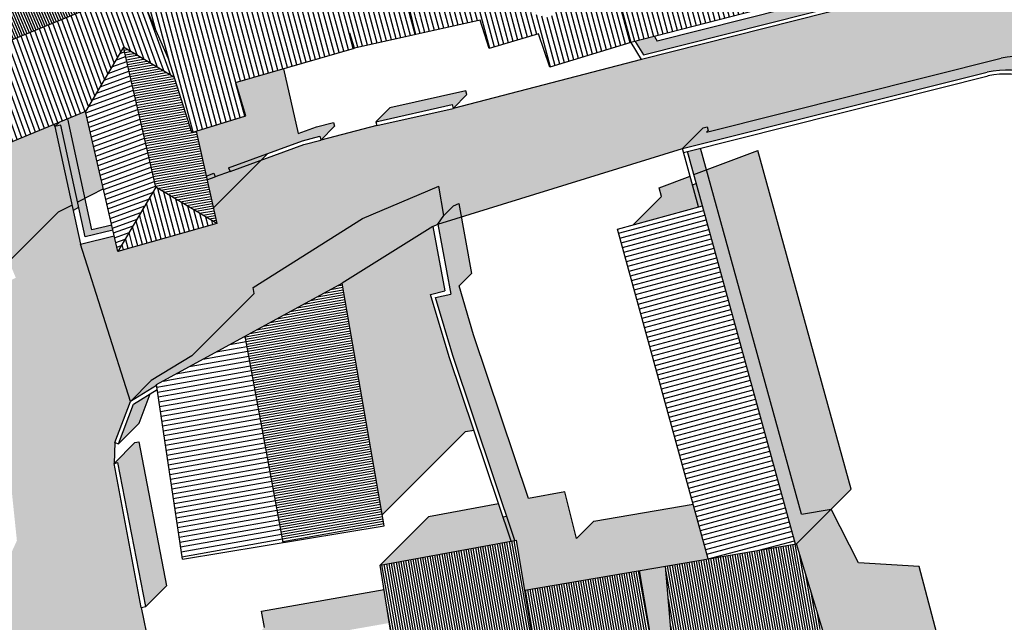
# Model space of a CAD drawing. Extents: x -426 to 78, y 332 to 695.
# Drawn here: x -146 to -96, y 522 to 552 of the extents above; entities that cross this region are included whole.
import ezdxf

# ---------------------------------------------------------------- set-up
doc = ezdxf.new("R2010")
doc.units = 0
doc.header["$MEASUREMENT"] = 0
for name, color, linetype in [('ACCIOTTOLATO', 253, 'CONTINUOUS'), ('DISEGNO', 7, 'CONTINUOUS'), ('LOTTO', 1, 'CONTINUOUS'), ('MURETTO', 1, 'CONTINUOUS'), ('OMBRE', 7, 'CONTINUOUS'), ('PORFIDO', 52, 'CONTINUOUS'), ('RETINO_TETTI', 10, 'CONTINUOUS'), ('TETTI', 5, 'CONTINUOUS')]:
    doc.layers.add(name, color=color, linetype=linetype)
pattern_1 = [(105, (0, 0), (-0.24148146, -0.06470476), [])]
pattern_2 = [(190, (0, 0), (0.021706022, -0.12310097), [])]
pattern_3 = [(100, (0, 0), (-0.12310097, -0.021706022), [])]

msp = doc.modelspace()

# ---------------------------------------------------------------- hatches: boundary and pattern name
at = {"layer": 'ACCIOTTOLATO'}
msp.add_hatch(color=256, dxfattribs=at).paths.add_polyline_path([(-141.231, 529.822), (-141.197, 530.885), (-140.399, 532.991), (-142.943, 541.03), (-144.253, 547.029), (-144.297, 547.135), (-148.758, 545.307), (-146.257, 539.307), (-148.958, 537.915), (-147.968, 535.457), (-146.808, 531.715), (-146.2, 525.875), (-147.364, 523.339), (-148.648, 521.224), (-150.05, 519.27), (-151.69, 517.401), (-157.729, 511.86), (-157.463, 511.267), (-158.713, 510.658), (-158.464, 509.809), (-152.385, 509.531), (-152.091, 510.336), (-151.992, 510.605), (-151.509, 511.376), (-151.282, 511.542), (-151.376, 511.884), (-148.336, 513.09), (-148.527, 513.767), (-143.619, 515.713), (-143.418, 515.039), (-138.729, 516.892), (-139.183, 519.225), (-139.85, 522.462)])
at = {"layer": 'OMBRE', "linetype": 'CONTINUOUS'}
for points in [[(-113.466, 551.399), (-113.606, 551.632), (-114.586, 551.379), (-114.173, 550.692), (-103.616, 553.353), (-103.64, 553.45), (-103.35, 553.525), (-103.275, 553.234), (-102.215, 554.295), (-102.289, 554.585), (-102.58, 554.511), (-103.071, 554.019)], [(-130.665, 546.339), (-129.958, 547.046), (-130.013, 547.238), (-130.884, 547.01), (-131.82, 546.668), (-132.565, 549.987), (-135.021, 549.273), (-134.49, 547.58), (-137.042, 546.789), (-136.161, 542.863), (-133.371, 545.653), (-131.591, 546.303), (-130.72, 546.531)], [(-142.69, 547.794), (-143.601, 547.42), (-142.714, 543.361), (-141.779, 543.843)], [(-143.601, 547.42), (-144.043, 547.24), (-144.253, 547.029), (-143.96, 547.093), (-142.717, 541.399), (-141.292, 541.733), (-141.351, 541.99), (-142.363, 541.753)], [(-125.048, 538.454), (-124.318, 538.629), (-124.939, 541.918), (-124.675, 542.045), (-124.365, 542.493), (-124.622, 543.979), (-128.524, 542.333), (-134.122, 538.8), (-134.077, 538.504), (-137.263, 535.319), (-139.338, 534.051), (-140.399, 532.991), (-139.065, 533.805), (-139.071, 533.85), (-129.572, 539.029), (-127.525, 527.195), (-123.268, 531.453), (-122.844, 531.523), (-124.103, 535.269)], [(-133.687, 522.277), (-133.548, 521.435), (-134.619, 520.363), (-127.158, 521.668), (-127.428, 523.372)]]:
    msp.add_hatch(color=256, dxfattribs=at).paths.add_polyline_path(points)
at = {"layer": 'OMBRE'}
for points in [[(-95.886, 550.523), (-110.939, 546.746), (-110.861, 546.825), (-110.914, 547.018), (-111.107, 546.965), (-112.167, 545.904), (-111.974, 545.957), (-96.594, 549.816, -0.238293), (-91.999, 548.507), (-91.985, 548.509), (-91.428, 549.067), (-91.292, 549.214, 0.238293)], [(-100.801, 508.734), (-97.567, 511.969), (-96.791, 512.164), (-100.073, 524.559), (-103.173, 524.737), (-104.575, 527.478), (-106.089, 527.219), (-111.246, 545.934), (-111.921, 545.764), (-106.392, 525.701), (-106.343, 525.71), (-104.76, 520.527), (-103.962, 520.67)]]:
    msp.add_hatch(color=256, dxfattribs=at).paths.add_polyline_path(points)
at = {"layer": 'OMBRE', "linetype": 'CONTINUOUS'}
h = msp.add_hatch(color=256, dxfattribs=at)
h.paths.add_polyline_path([(-127.138, 547.98), (-127.557, 547.561), (-127.496, 547.352), (-123.947, 548.154), (-123.903, 547.959), (-123.196, 548.666), (-123.24, 548.862)])
h.paths.add_polyline_path([(-127.557, 547.561), (-127.845, 547.273), (-127.496, 547.352)])
h = msp.add_hatch(color=256, dxfattribs=at)
h.paths.add_polyline_path([(-144.253, 547.029), (-144.043, 547.24), (-148.758, 545.307), (-146.605, 540.141), (-144.097, 542.648), (-143.378, 543.019)])
h.paths.add_polyline_path([(-143.96, 547.093), (-144.253, 547.029), (-143.319, 542.75), (-143.043, 542.892)])
at = {"layer": 'OMBRE'}
h = msp.add_hatch(color=256, dxfattribs=at)
h.paths.add_polyline_path([(-108.325, 545.807), (-110.94, 544.821), (-106.089, 527.219), (-104.575, 527.478), (-103.555, 528.498)])
h.paths.add_polyline_path([(-111.781, 544.503), (-113.37, 543.904), (-113.247, 543.457), (-114.705, 542), (-111.346, 542.925)])
h.paths.add_polyline_path([(-111.469, 544.124), (-111.657, 544.053), (-111.346, 542.925), (-111.154, 542.978)])
h = msp.add_hatch(color=256, dxfattribs=at)
h.paths.add_polyline_path([(-122.852, 536.39), (-123.595, 538.895), (-122.96, 539.53), (-123.487, 542.412), (-124.675, 542.045), (-124.021, 538.47), (-124.793, 538.295), (-123.912, 535.329), (-120.736, 525.879), (-120.657, 525.894), (-120.232, 523.341), (-110.851, 524.941), (-111.622, 527.742), (-116.697, 526.876), (-117.583, 525.99), (-118.182, 528.369), (-120.041, 528.028)])
h.paths.add_polyline_path([(-123.614, 543.106), (-123.879, 542.979), (-124.365, 542.493), (-124.675, 542.045), (-123.487, 542.412)])
at = {"layer": 'OMBRE', "linetype": 'CONTINUOUS'}
h = msp.add_hatch(color=256, dxfattribs=at)
h.paths.add_polyline_path([(-139.391, 533.376), (-140.246, 532.848), (-141.01, 530.815), (-139.959, 531.866)])
h.paths.add_polyline_path([(-139.974, 530.921), (-140.17, 530.883), (-141.231, 529.822), (-141.034, 529.861), (-139.607, 522.503), (-138.546, 523.563)])
h = msp.add_hatch(color=256, dxfattribs=at)
h.paths.add_polyline_path([(-125.151, 527.091), (-127.625, 524.616), (-120.934, 525.843), (-121.574, 527.747)])
h.paths.add_polyline_path([(-120.934, 525.843), (-120.736, 525.879), (-121.15, 527.112), (-121.349, 527.076)])
h = msp.add_hatch(color=256, dxfattribs=at)
h.paths.add_polyline_path([(-112.648, 519.112), (-112.699, 519.306), (-113.463, 519.116), (-113.438, 518.97)])
h.paths.add_polyline_path([(-112.699, 519.306), (-112.648, 519.112), (-112.57, 519.126), (-112.603, 519.51), (-112.977, 519.447), (-113.499, 519.324), (-113.463, 519.116)])
h.paths.add_polyline_path([(-113.033, 524.569), (-114.37, 524.341), (-113.499, 519.324), (-112.977, 519.447), (-112.603, 519.51)])
at = {"layer": 'PORFIDO'}
h = msp.add_hatch(dxfattribs=at)
h.set_pattern_fill('ANSI38', color=256, scale=1.5, style=0)
h.set_pattern_definition([(90, (0, 0), (-0.1875, 3e-17), []), (180, (0, 0), (-0.375, -0.1875), [0.46875, -0.28125])])
h.paths.add_polyline_path([(-102.208, 553.502), (-102.499, 553.427), (-103.275, 553.234), (-114.268, 550.461), (-123.903, 547.959), (-127.801, 547.078), (-130.665, 546.339), (-131.538, 546.112), (-135.305, 544.734), (-136.056, 544.459), (-136.484, 544.303), (-135.986, 542.081), (-141.04, 540.641), (-141.227, 541.449), (-142.943, 541.03), (-140.399, 532.991), (-139.065, 533.805), (-139.071, 533.85), (-129.572, 539.029), (-124.939, 541.918), (-124.675, 542.045), (-112.167, 545.904), (-111.974, 545.957), (-96.594, 549.816, -0.238293), (-91.999, 548.507), (-90.656, 556.414), (-90.947, 556.34), (-90.947, 556.341)])
at = {"layer": 'RETINO_TETTI', "linetype": 'CONTINUOUS'}
h = msp.add_hatch(dxfattribs=at)
h.set_pattern_fill('ANSI31', color=256, angle=23, style=0)
h.set_pattern_definition([(113, (0, 0), (-0.115063107, -0.04884139), [])])
h.paths.add_polyline_path([(-150.713, 550.696), (-151.27, 550.473), (-150.929, 549.619), (-150.374, 549.846)])
h.paths.add_polyline_path([(-151.604, 552.93), (-150.98, 553.193), (-151.135, 553.562), (-151.838, 553.266), (-152.067, 553.598), (-152.28, 553.947), (-152.601, 553.81), (-151.717, 551.594), (-151.16, 551.817)])
h.paths.add_polyline_path([(-145.737, 553.06), (-146.194, 552.857), (-146.012, 552.446), (-145.555, 552.649)], flags=0)
h.paths.add_polyline_path([(-147.575, 555.956), (-152.28, 553.947), (-152.067, 553.598), (-151.838, 553.266), (-151.135, 553.562), (-150.98, 553.193), (-151.604, 552.93), (-151.16, 551.817), (-151.717, 551.594), (-151.27, 550.473), (-150.713, 550.696), (-150.374, 549.846), (-140.028, 554.086), (-141.583, 557.635), (-141.724, 557.575), (-143.197, 561.047), (-148.773, 558.763)])
h.paths.add_polyline_path([(-145.737, 553.06), (-145.555, 552.649), (-146.012, 552.446), (-146.194, 552.857)], flags=16)
h.paths.add_polyline_path([(-144.984, 557.915), (-145.448, 558.99), (-145.543, 559.221), (-144.951, 559.464), (-144.837, 559.187), (-145.151, 559.058), (-144.708, 558.034)], flags=16)
h.paths.add_polyline_path([(-144.984, 557.915), (-144.708, 558.034), (-145.151, 559.058), (-144.837, 559.187), (-144.951, 559.464), (-145.543, 559.221), (-145.448, 558.99)], flags=16)
h = msp.add_hatch(dxfattribs=at)
h.set_pattern_fill('ANSI31', color=256, scale=2, angle=15, style=0)
h.set_pattern_definition(pattern_1)
h.paths.add_polyline_path([(-123.462, 557.653), (-123.524, 557.632), (-123.525, 557.636), (-125.932, 557.002), (-125.989, 552.514), (-125.275, 552.673), (-125.275, 552.673), (-125.285, 552.67), (-125.989, 552.514), (-125.802, 551.736), (-122.518, 552.465), (-122.052, 551.013), (-119.526, 551.761), (-118.95, 550.058), (-114.806, 551.322), (-114.823, 551.384), (-115.214, 552.034), (-115.6, 551.916), (-115.653, 552.091), (-115.266, 552.209), (-117.235, 559.294)])
h.paths.add_polyline_path([(-122.074, 554.62), (-122.346, 554.527), (-122.134, 553.905), (-122.244, 553.873), (-122.163, 553.603), (-122.053, 553.636), (-121.529, 552.002), (-120.613, 552.273), (-120.693, 552.543), (-121.345, 552.35)], flags=0)
h.paths.add_polyline_path([(-122.888, 556.34), (-123.098, 556.958), (-123.275, 556.898), (-122.765, 555.391), (-122.655, 555.434), (-122.603, 555.28), (-122.317, 555.377), (-122.563, 556.144), (-120.62, 556.735), (-120.12, 555.093), (-119.86, 555.177), (-119.192, 552.987), (-119.864, 552.788), (-119.784, 552.519), (-119.015, 552.746), (-118.959, 552.58), (-118.743, 552.65), (-119.572, 555.369), (-120.058, 555.211), (-120.464, 556.543), (-119.845, 556.732), (-120.182, 557.837), (-120.451, 557.755), (-120.262, 557.138)], flags=0)
h.paths.add_polyline_path([(-118.336, 551.427), (-118.546, 551.359), (-118.441, 551.05), (-118.014, 551.18), (-118.068, 551.354), (-118.293, 551.286)], flags=0)
h.paths.add_polyline_path([(-116.688, 551.775), (-116.838, 551.73), (-116.784, 551.555), (-116.635, 551.6)], flags=0)
h.paths.add_polyline_path([(-115.161, 552.617), (-117.005, 559.355), (-117.235, 559.294), (-115.266, 552.209), (-115.653, 552.091), (-115.6, 551.916), (-115.214, 552.034), (-115.015, 552.085), (-115.094, 552.375), (-115.097, 552.374)])
h.paths.add_polyline_path([(-115.015, 552.085), (-115.214, 552.034), (-114.823, 551.384)], flags=17)
h.paths.add_polyline_path([(-116.635, 551.6), (-116.784, 551.555), (-116.838, 551.73), (-116.688, 551.775)], flags=16)
h.paths.add_polyline_path([(-118.014, 551.18), (-118.441, 551.05), (-118.546, 551.359), (-118.336, 551.427), (-118.293, 551.286), (-118.068, 551.354)], flags=16)
h.paths.add_polyline_path([(-120.613, 552.273), (-121.529, 552.002), (-122.053, 553.636), (-122.163, 553.603), (-122.244, 553.873), (-122.134, 553.905), (-122.346, 554.527), (-122.074, 554.62), (-121.345, 552.35), (-120.693, 552.543)], flags=16)
edge = h.paths.add_edge_path(flags=16)
edge.add_line((-119.784, 552.519), (-119.864, 552.788))
edge.add_line((-118.959, 552.58), (-119.015, 552.746))
edge.add_line((-118.743, 552.65), (-118.959, 552.58))
edge.add_line((-119.572, 555.369), (-118.743, 552.65))
edge.add_line((-119.86, 555.177), (-119.192, 552.989))
edge.add_line((-119.196, 552.986), (-119.864, 552.788))
edge.add_line((-119.015, 552.746), (-119.784, 552.519))
edge.add_line((-122.317, 555.377), (-122.563, 556.144))
edge.add_line((-122.317, 555.377), (-122.603, 555.28))
edge.add_line((-120.058, 555.211), (-119.572, 555.369))
edge.add_line((-120.464, 556.543), (-120.058, 555.211))
edge.add_line((-120.12, 555.093), (-119.86, 555.177))
edge.add_line((-120.62, 556.735), (-120.12, 555.093))
edge.add_line((-122.603, 555.28), (-122.655, 555.434))
edge.add_line((-119.845, 556.732), (-120.464, 556.543))
edge.add_line((-120.262, 557.138), (-120.451, 557.755))
edge.add_line((-119.845, 556.732), (-120.182, 557.837))
edge.add_line((-123.098, 556.958), (-123.275, 556.898))
edge.add_line((-122.888, 556.34), (-120.262, 557.138))
edge.add_line((-122.888, 556.34), (-123.098, 556.958))
edge.add_line((-122.563, 556.144), (-120.62, 556.735))
edge.add_line((-122.655, 555.434), (-122.765, 555.391))
edge.add_line((-122.765, 555.391), (-123.275, 556.898))
edge.add_line((-120.451, 557.755), (-120.182, 557.837))
h = msp.add_hatch(dxfattribs=at)
h.set_pattern_fill('ANSI31', color=256, scale=2, angle=15, style=0)
h.set_pattern_definition(pattern_1)
h.paths.add_polyline_path([(-104.575, 558.979), (-105.347, 558.768), (-104.599, 555.94), (-106.095, 555.561), (-106.169, 555.852), (-104.967, 556.156), (-105.636, 558.689), (-111.25, 557.154), (-111.127, 556.685), (-111.418, 556.609), (-111.508, 556.955), (-116.002, 555.811), (-115.161, 552.617), (-115.094, 552.375), (-113.866, 552.693), (-113.791, 552.402), (-115.012, 552.086), (-114.586, 551.379), (-103.334, 554.283)])
h.paths.add_polyline_path([(-104.313, 554.856), (-104.603, 554.781), (-104.68, 555.071), (-104.389, 555.146)], flags=0)
h.paths.add_polyline_path([(-107.335, 555.247), (-108.975, 554.832), (-109.006, 555.004), (-109.233, 554.945), (-109.283, 555.139), (-109.132, 555.178), (-109.599, 556.953), (-109.406, 557.004), (-108.92, 555.155), (-107.409, 555.538)], flags=16)
h.paths.add_polyline_path([(-110.282, 554.677), (-110.583, 554.6), (-110.248, 553.32), (-111.855, 552.904), (-111.93, 553.194), (-110.614, 553.535), (-111.225, 555.872), (-110.935, 555.948), (-110.633, 554.793), (-110.331, 554.871)], flags=16)
h.paths.add_polyline_path([(-104.389, 555.146), (-104.68, 555.071), (-104.603, 554.781), (-104.313, 554.856)], flags=16)
h.paths.add_polyline_path([(-105.347, 558.768), (-105.636, 558.689), (-104.967, 556.156), (-106.169, 555.852), (-106.095, 555.561), (-104.599, 555.94)], flags=16)
h.paths.add_polyline_path([(-108.92, 555.155), (-109.406, 557.004), (-109.599, 556.953), (-109.132, 555.178), (-109.283, 555.139), (-109.233, 554.945), (-109.006, 555.004), (-108.975, 554.832), (-107.335, 555.247), (-107.409, 555.538)], flags=0)
h.paths.add_polyline_path([(-110.583, 554.6), (-110.282, 554.677), (-110.331, 554.871), (-110.633, 554.793), (-110.935, 555.948), (-111.225, 555.872), (-110.614, 553.535), (-111.93, 553.194), (-111.855, 552.904), (-110.248, 553.32)], flags=16)
h.paths.add_polyline_path([(-115.094, 552.375), (-115.018, 552.097), (-115.012, 552.086), (-113.791, 552.402), (-113.866, 552.693)], flags=16)
h.paths.add_polyline_path([(-111.25, 557.154), (-116.044, 555.843), (-115.161, 552.617), (-116.002, 555.811), (-111.508, 556.955), (-111.418, 556.609), (-111.127, 556.685)])
h.paths.add_polyline_path([(-115.012, 552.086), (-115.015, 552.085), (-114.823, 551.384), (-114.789, 551.326), (-114.586, 551.379)])
h.paths.add_polyline_path([(-114.823, 551.384), (-114.806, 551.322), (-114.789, 551.326)])
h = msp.add_hatch(dxfattribs=at)
h.set_pattern_fill('ANSI31', color=256, scale=2, angle=15, style=0)
h.set_pattern_definition(pattern_1)
h.paths.add_polyline_path([(-128.73, 551.596), (-129.072, 551.496), (-128.94, 551.04), (-128.591, 551.118)])
h.paths.add_polyline_path([(-129.174, 551.808), (-129.072, 551.496), (-128.73, 551.596), (-128.814, 551.887)], flags=17)
h.paths.add_polyline_path([(-129.67, 556.017), (-129.943, 555.945), (-129.174, 551.808), (-128.007, 552.067), (-128.068, 552.341), (-128.951, 552.145)])
h.paths.add_polyline_path([(-129.943, 555.945), (-130.803, 555.718), (-129.174, 551.808)])
h.paths.add_polyline_path([(-126.907, 553.656), (-126.927, 553.747), (-126.318, 553.886), (-126.532, 554.778), (-126.847, 554.708), (-126.868, 554.799), (-126.554, 554.869), (-126.742, 555.652), (-126.998, 556.721), (-128.269, 556.386), (-127.876, 554.574), (-127.545, 554.648), (-127.524, 554.557), (-129.324, 554.155), (-129.154, 553.24), (-128.478, 553.394), (-128.457, 553.302), (-129.137, 553.147), (-128.951, 552.145), (-128.068, 552.341), (-128.007, 552.067), (-128.814, 551.887), (-128.73, 551.596), (-128.591, 551.118), (-125.802, 551.736), (-125.989, 552.514), (-126.793, 552.336), (-126.854, 552.61), (-126.055, 552.788), (-126.296, 553.795)])
h.paths.add_polyline_path([(-127.732, 553.468), (-127.814, 553.449), (-127.835, 553.54), (-127.579, 553.599), (-127.558, 553.507), (-127.64, 553.489), (-127.363, 552.209), (-127.454, 552.189)], flags=0)
h.paths.add_polyline_path([(-126.854, 552.61), (-126.793, 552.336), (-125.989, 552.514), (-126.055, 552.788)], flags=16)
h.paths.add_polyline_path([(-127.64, 553.489), (-127.558, 553.507), (-127.579, 553.599), (-127.835, 553.54), (-127.814, 553.449), (-127.732, 553.468), (-127.454, 552.189), (-127.363, 552.209)], flags=16)
h.paths.add_polyline_path([(-129.154, 553.24), (-129.137, 553.147), (-128.457, 553.302), (-128.478, 553.394)], flags=16)
h.paths.add_polyline_path([(-128.36, 556.362), (-129.67, 556.017), (-129.341, 554.248), (-127.967, 554.554)])
h.paths.add_polyline_path([(-128.269, 556.386), (-128.36, 556.362), (-127.967, 554.554), (-129.341, 554.248), (-129.324, 554.155), (-127.524, 554.557), (-127.545, 554.648), (-127.876, 554.574)])
h.paths.add_polyline_path([(-126.927, 553.747), (-126.907, 553.656), (-126.296, 553.795), (-126.318, 553.886)], flags=16)
h.paths.add_polyline_path([(-126.868, 554.799), (-126.847, 554.708), (-126.532, 554.778), (-126.554, 554.869)], flags=16)
h = msp.add_hatch(dxfattribs=at)
h.set_pattern_fill('ANSI31', color=256, scale=2, angle=15, style=0)
h.set_pattern_definition(pattern_1)
h.paths.add_polyline_path([(-130.803, 555.718), (-130.804, 555.718), (-137.174, 553.819), (-135.258, 547.63), (-135.885, 547.436), (-135.974, 547.723), (-135.453, 547.884), (-137.045, 553.026), (-137.309, 552.943), (-137.369, 553.134), (-137.284, 553.16), (-137.462, 553.734), (-139.596, 553.098), (-139.341, 552.517), (-138.082, 552.911), (-138.023, 552.72), (-139.261, 552.333), (-138.45, 550.483), (-137.425, 547.266), (-136.924, 547.429), (-136.835, 547.142), (-137.103, 547.059), (-137.042, 546.789), (-134.49, 547.58), (-135.015, 549.275), (-128.946, 551.039), (-129.174, 551.808)])
h.paths.add_polyline_path([(-133.31, 554.077), (-133.653, 553.978), (-133.754, 554.289), (-133.402, 554.392)], flags=16)
h.paths.add_polyline_path([(-133.754, 554.289), (-133.653, 553.978), (-133.31, 554.077), (-133.402, 554.392)], flags=16)
h.paths.add_polyline_path([(-137.174, 553.819), (-137.462, 553.734), (-137.284, 553.16), (-137.369, 553.134), (-137.309, 552.943), (-137.045, 553.026), (-135.453, 547.884), (-135.974, 547.723), (-135.885, 547.436), (-135.258, 547.63)], flags=16)
h.paths.add_polyline_path([(-139.341, 552.517), (-139.261, 552.333), (-138.023, 552.72), (-138.082, 552.911)], flags=16)
h.paths.add_polyline_path([(-137.425, 547.266), (-137.253, 546.724), (-137.042, 546.789), (-137.103, 547.059), (-136.835, 547.142), (-136.924, 547.429)])
h = msp.add_hatch(dxfattribs=at)
h.set_pattern_fill('ANSI31', color=256, scale=2, angle=20, style=0)
h.set_pattern_definition([(110, (0, 0), (-0.23492316, -0.08550504), [])])
h.paths.add_polyline_path([(-149.008, 546.425), (-149.374, 547.342), (-149.573, 547.263), (-149.02, 545.936), (-148.22, 546.461), (-148.378, 546.86)], flags=16)
h.paths.add_polyline_path([(-150.374, 549.846), (-150.929, 549.619), (-150.403, 548.302), (-149.846, 548.524)])
h.paths.add_polyline_path([(-144.665, 550.643), (-144.501, 550.71), (-144.614, 550.988), (-144.787, 550.917), (-145.002, 551.402), (-145.459, 551.2), (-144.258, 548.492), (-144.552, 548.374), (-144.462, 547.983), (-144.246, 548.021), (-143.307, 548.405), (-143.459, 548.775), (-143.779, 548.644)], flags=16)
h.paths.add_polyline_path([(-143.838, 551.304), (-143.725, 551.027), (-140.008, 552.544), (-139.134, 550.548), (-139.56, 550.373), (-139.128, 550.118), (-138.704, 550.292), (-138.537, 549.768), (-138.149, 549.538), (-138.45, 550.483), (-140.028, 554.086), (-140.584, 553.858), (-140.129, 552.819)])
h.paths.add_polyline_path([(-142.122, 548.891), (-142.1, 548.794), (-141.807, 549.291), (-141.863, 549.429), (-142.55, 549.148), (-142.399, 548.778)], flags=16)
h.paths.add_polyline_path([(-143.725, 551.027), (-143.838, 551.304), (-140.129, 552.819), (-140.584, 553.858), (-150.374, 549.846), (-149.846, 548.524), (-150.403, 548.302), (-150.233, 547.874), (-149.9, 548.047), (-149.573, 547.263), (-149.374, 547.342), (-149.008, 546.425), (-148.378, 546.86), (-148.22, 546.461), (-149.02, 545.936), (-148.758, 545.307), (-142.69, 547.794), (-142.1, 548.794), (-142.122, 548.891), (-142.399, 548.778), (-142.55, 549.148), (-141.863, 549.429), (-141.807, 549.291), (-140.751, 551.079), (-139.56, 550.373), (-139.134, 550.548), (-140.008, 552.544)])
h.paths.add_polyline_path([(-144.501, 550.71), (-144.665, 550.643), (-143.779, 548.644), (-143.459, 548.775), (-143.307, 548.405), (-144.246, 548.021), (-144.462, 547.983), (-144.552, 548.374), (-144.258, 548.492), (-145.459, 551.2), (-145.002, 551.402), (-144.787, 550.917), (-144.614, 550.988)], flags=16)
h = msp.add_hatch(dxfattribs=at)
h.set_pattern_fill('ANSI31', color=256, scale=2, angle=110, style=0)
h.set_pattern_definition([(200, (0, 0), (0.08550504, -0.23492316), [])])
h.paths.add_polyline_path([(-140.411, 543.476), (-140.85, 543.375), (-140.508, 541.624), (-140.45, 541.641), (-140.118, 542.203)], flags=16)
h.paths.add_polyline_path([(-140.989, 545.981), (-140.815, 546.028), (-140.893, 546.318), (-141.057, 546.274), (-141.225, 547.003), (-141.663, 546.901), (-141.159, 544.718), (-140.721, 544.819)], flags=16)
h.paths.add_polyline_path([(-141.683, 548.989), (-141.807, 549.291), (-142.1, 548.794), (-141.972, 548.239), (-141.533, 548.34)], flags=16)
h.paths.add_polyline_path([(-141.147, 549.723), (-140.996, 549.353), (-140.408, 549.593), (-140.499, 549.988)], flags=16)
h.paths.add_polyline_path([(-140.408, 549.593), (-140.996, 549.353), (-141.147, 549.723), (-140.499, 549.988), (-140.751, 551.079), (-141.807, 549.291), (-141.683, 548.989), (-141.533, 548.34), (-141.972, 548.239), (-142.1, 548.794), (-142.69, 547.794), (-141.04, 540.641), (-140.45, 541.641), (-140.508, 541.624), (-140.85, 543.375), (-140.411, 543.476), (-140.118, 542.203), (-139.101, 543.926)])
h.paths.add_polyline_path([(-141.225, 547.003), (-141.057, 546.274), (-140.893, 546.318), (-140.815, 546.028), (-140.989, 545.981), (-140.721, 544.819), (-141.159, 544.718), (-141.663, 546.901)], flags=0)
h = msp.add_hatch(dxfattribs=at)
h.set_pattern_fill('ANSI31', color=256, angle=100, style=0)
h.set_pattern_definition(pattern_2)
h.paths.add_polyline_path([(-136.161, 542.863), (-136.934, 542.643), (-135.986, 542.081)])
h.paths.add_polyline_path([(-137.042, 546.789), (-137.253, 546.724), (-137.425, 547.266), (-137.497, 547.242), (-137.747, 548.275), (-138.149, 549.538), (-138.537, 549.768), (-138.081, 548.337), (-137.765, 547.153), (-138.532, 546.948), (-138.454, 546.658), (-137.43, 546.932), (-136.552, 543.171), (-137.42, 542.931), (-136.934, 542.643), (-136.161, 542.863)])
h.paths.add_polyline_path([(-137.43, 546.932), (-138.454, 546.658), (-138.532, 546.948), (-137.765, 547.153), (-138.081, 548.337), (-138.537, 549.768), (-139.128, 550.118), (-140.408, 549.593), (-139.101, 543.926), (-137.42, 542.931), (-136.552, 543.171)])
h.paths.add_polyline_path([(-139.128, 550.118), (-139.56, 550.373), (-139.607, 550.354), (-139.534, 550.177), (-140.385, 549.832), (-140.456, 550.006), (-140.499, 549.988), (-140.408, 549.593)])
h.paths.add_polyline_path([(-139.534, 550.177), (-139.607, 550.354), (-139.56, 550.373), (-140.751, 551.079), (-140.499, 549.988), (-140.456, 550.006), (-140.385, 549.832)])
h = msp.add_hatch(dxfattribs=at)
h.set_pattern_fill('ANSI31', color=256, scale=2, angle=15, style=0)
h.set_pattern_definition(pattern_1)
h.paths.add_polyline_path([(-137.673, 542.861), (-137.42, 542.931), (-139.101, 543.926), (-140.118, 542.203), (-140.114, 542.186), (-139.036, 542.484), (-138.923, 542.076), (-140.45, 541.641), (-141.04, 540.641), (-135.986, 542.081), (-136.934, 542.643), (-137.563, 542.463)])
h.paths.add_polyline_path([(-137.42, 542.931), (-137.673, 542.861), (-137.563, 542.463), (-136.934, 542.643)], flags=16)
h.paths.add_polyline_path([(-139.036, 542.484), (-140.131, 542.182), (-140.45, 541.641), (-138.923, 542.076)], flags=16)
at = {"layer": 'RETINO_TETTI'}
h = msp.add_hatch(dxfattribs=at)
h.set_pattern_fill('ANSI31', color=256, scale=2, angle=105, style=0)
h.set_pattern_definition([(195, (0, 0), (0.06470476, -0.24148146), [])])
h.paths.add_polyline_path([(-111.154, 542.978), (-115.492, 541.783), (-110.851, 524.941), (-106.392, 525.701)])
at = {"layer": 'RETINO_TETTI', "linetype": 'CONTINUOUS'}
h = msp.add_hatch(dxfattribs=at)
h.set_pattern_fill('ANSI31', color=256, angle=100, style=0)
h.set_pattern_definition(pattern_2)
h.paths.add_polyline_path([(-129.572, 539.029), (-130.314, 538.625), (-129.643, 534.743), (-130.037, 534.674), (-130.645, 538.194), (-134.272, 536.192), (-134.113, 535.269), (-134.333, 535.231), (-134.158, 534.288), (-133.95, 534.324), (-133.75, 534.638), (-133.624, 534.558), (-133.912, 534.103), (-133.807, 533.492), (-134.005, 533.458), (-133.855, 532.646), (-133.667, 532.678), (-133.353, 530.852), (-130.691, 531.365), (-130.634, 531.071), (-133.302, 530.556), (-132.964, 528.595), (-133.101, 528.572), (-132.94, 527.699), (-132.814, 527.721), (-132.534, 526.094), (-132.277, 526.136), (-132.228, 525.84), (-131.346, 525.986), (-131.395, 526.282), (-128.663, 526.734), (-129.168, 529.651), (-128.774, 529.719), (-128.218, 526.503), (-127.428, 526.634)])
h.paths.add_polyline_path([(-129.038, 531.248), (-129.432, 531.18), (-129.453, 531.298), (-129.836, 531.224), (-129.893, 531.519), (-129.504, 531.594), (-129.549, 531.855), (-129.155, 531.923)], flags=0)
h.paths.add_polyline_path([(-129.418, 533.442), (-129.812, 533.374), (-129.919, 533.995), (-129.525, 534.063)], flags=16)
h.paths.add_polyline_path([(-131.269, 535.649), (-131.447, 536.76), (-133.182, 535.818), (-133.142, 535.597), (-133.337, 535.29), (-133.21, 535.209), (-133.087, 535.404)], flags=17)
h.paths.add_polyline_path([(-131.442, 535.777), (-132.985, 535.569), (-133.015, 535.738), (-131.562, 536.527)], flags=16)
h.paths.add_polyline_path([(-128.774, 529.719), (-129.168, 529.651), (-128.663, 526.734), (-131.395, 526.282), (-131.346, 525.986), (-128.218, 526.503)], flags=16)
h.paths.add_polyline_path([(-132.277, 526.136), (-132.534, 526.094), (-132.814, 527.721), (-132.94, 527.699), (-132.585, 525.781), (-132.228, 525.84)])
h.paths.add_polyline_path([(-130.634, 531.071), (-130.691, 531.365), (-133.353, 530.852), (-133.667, 532.678), (-133.855, 532.646), (-133.101, 528.572), (-132.964, 528.595), (-133.302, 530.556)], flags=16)
h.paths.add_polyline_path([(-129.432, 531.18), (-129.038, 531.248), (-129.155, 531.923), (-129.549, 531.855), (-129.504, 531.594), (-129.893, 531.519), (-129.836, 531.224), (-129.453, 531.298)], flags=16)
h.paths.add_polyline_path([(-129.525, 534.063), (-129.919, 533.995), (-129.812, 533.374), (-129.418, 533.442)], flags=0)
h.paths.add_polyline_path([(-130.037, 534.674), (-129.643, 534.743), (-130.314, 538.625), (-130.746, 538.388), (-134.535, 536.323), (-134.333, 535.231), (-134.113, 535.269), (-134.272, 536.192), (-130.645, 538.194)])
h.paths.add_polyline_path([(-133.624, 534.558), (-133.75, 534.638), (-133.95, 534.324), (-134.158, 534.288), (-134.005, 533.458), (-133.807, 533.492), (-133.912, 534.103)], flags=16)
h.paths.add_polyline_path([(-131.442, 535.777), (-131.562, 536.527), (-133.015, 535.738), (-132.985, 535.569)], flags=16)
h = msp.add_hatch(dxfattribs=at)
h.set_pattern_fill('ANSI31', color=256, angle=100, style=0)
h.set_pattern_definition(pattern_2)
h.paths.add_polyline_path([(-131.269, 535.649), (-131.447, 536.76), (-133.182, 535.818), (-133.142, 535.597), (-133.337, 535.29), (-133.21, 535.209), (-133.087, 535.404)])
h.paths.add_polyline_path([(-132.985, 535.569), (-133.015, 535.738), (-131.562, 536.527), (-131.442, 535.777)], flags=0)
h.paths.add_polyline_path([(-131.442, 535.777), (-131.562, 536.527), (-133.015, 535.738), (-132.985, 535.569)], flags=16)
h = msp.add_hatch(dxfattribs=at)
h.set_pattern_fill('ANSI31', color=256, scale=2, angle=100, style=0)
h.set_pattern_definition([(190, (0, 0), (0.04341204, -0.24620194), [])])
h.paths.add_polyline_path([(-136.602, 525.421), (-136.924, 527.582), (-137.32, 527.523), (-136.953, 525.059), (-132.585, 525.781), (-132.94, 527.699), (-133.208, 527.653), (-132.929, 526.028)])
h.paths.add_polyline_path([(-133.603, 529.945), (-137.185, 529.329), (-137.15, 529.098), (-137.546, 529.039), (-137.641, 529.676), (-137.245, 529.735), (-137.214, 529.527), (-133.637, 530.142), (-134.061, 532.61), (-133.855, 532.646), (-134.005, 533.458), (-134.201, 533.424), (-134.255, 533.736), (-137.751, 533.134), (-137.716, 532.894), (-138.111, 532.835), (-138.293, 534.054), (-139.034, 533.597), (-137.742, 524.928), (-136.953, 525.059), (-137.32, 527.523), (-136.924, 527.582), (-136.602, 525.421), (-132.929, 526.028), (-133.208, 527.653), (-132.94, 527.699), (-133.101, 528.572), (-133.359, 528.527)])
h.paths.add_polyline_path([(-137.404, 530.804), (-137.8, 530.746), (-137.878, 531.272), (-137.483, 531.331)], flags=16)
h.paths.add_polyline_path([(-137.245, 529.735), (-137.641, 529.676), (-137.546, 529.039), (-137.15, 529.098), (-137.185, 529.329), (-133.603, 529.945), (-133.359, 528.527), (-133.101, 528.572), (-133.855, 532.646), (-134.061, 532.61), (-133.637, 530.142), (-137.214, 529.527)], flags=16)
h.paths.add_polyline_path([(-137.483, 531.331), (-137.878, 531.272), (-137.8, 530.746), (-137.404, 530.804)], flags=16)
h.paths.add_polyline_path([(-137.902, 534.147), (-134.636, 535.95), (-134.507, 535.201), (-134.333, 535.231), (-134.535, 536.323), (-138.323, 534.258), (-138.111, 532.835), (-137.716, 532.894), (-137.751, 533.134), (-134.255, 533.736), (-134.201, 533.424), (-134.005, 533.458), (-134.158, 534.288), (-134.344, 534.256), (-134.289, 533.933), (-137.781, 533.332)])
h.paths.add_polyline_path([(-137.902, 534.147), (-137.781, 533.332), (-134.289, 533.933), (-134.344, 534.256), (-134.158, 534.288), (-134.333, 535.231), (-134.507, 535.201), (-134.636, 535.95)], flags=16)
h.paths.add_polyline_path([(-138.323, 534.258), (-139.065, 533.805), (-139.034, 533.597), (-138.293, 534.054)])
h = msp.add_hatch(dxfattribs=at)
h.set_pattern_fill('ANSI31', color=256, angle=10, style=0)
h.set_pattern_definition(pattern_3)
h.paths.add_polyline_path([(-121.818, 517.351), (-121.778, 517.092), (-121.382, 517.15), (-119.289, 517.669), (-120.575, 525.4), (-122.066, 525.127), (-122.012, 524.832), (-120.821, 525.05), (-119.631, 517.894)])
h.paths.add_polyline_path([(-122.77, 517.747), (-123.388, 517.682), (-123.347, 517.296), (-122.729, 517.361)], flags=0)
h.paths.add_polyline_path([(-126.395, 518.776), (-126.691, 518.729), (-126.327, 516.432), (-126.03, 516.475)])
h.paths.add_polyline_path([(-126.811, 521.396), (-127.107, 521.349), (-126.856, 519.77), (-126.56, 519.817)], flags=16)
h.paths.add_polyline_path([(-126.023, 524.096), (-126.078, 524.391), (-127.547, 524.122), (-127.425, 523.353), (-127.129, 523.4), (-127.205, 523.88)], flags=16)
h.paths.add_polyline_path([(-123.28, 524.599), (-123.334, 524.895), (-124.94, 524.6), (-124.886, 524.305)], flags=16)
h.paths.add_polyline_path([(-126.023, 524.096), (-127.205, 523.88), (-127.129, 523.4), (-127.425, 523.353), (-127.107, 521.349), (-126.811, 521.396), (-126.56, 519.817), (-126.856, 519.77), (-126.691, 518.729), (-126.395, 518.776), (-126.03, 516.475), (-121.778, 517.092), (-121.818, 517.351), (-119.631, 517.894), (-120.821, 525.05), (-122.012, 524.832), (-122.066, 525.127), (-120.575, 525.4), (-120.657, 525.894), (-127.625, 524.616), (-127.547, 524.122), (-126.078, 524.391)])
h.paths.add_polyline_path([(-124.886, 524.305), (-124.94, 524.6), (-123.334, 524.895), (-123.28, 524.599)], flags=16)
h.paths.add_polyline_path([(-123.388, 517.682), (-122.77, 517.747), (-122.729, 517.361), (-123.347, 517.296)], flags=16)
h = msp.add_hatch(dxfattribs=at)
h.set_pattern_fill('ANSI31', color=256, angle=10, style=0)
h.set_pattern_definition(pattern_3)
h.paths.add_polyline_path([(-106.343, 525.71), (-113.033, 524.569), (-112.62, 519.711), (-108.878, 520.774), (-105.013, 521.355)])
h.paths.add_polyline_path([(-109.01, 524.289), (-109.582, 524.191), (-109.654, 524.606), (-109.081, 524.705)], flags=16)
h.paths.add_polyline_path([(-112.236, 523.654), (-112.783, 523.566), (-112.861, 524.055), (-112.321, 524.148)], flags=16)
h.paths.add_polyline_path([(-109.081, 524.705), (-109.654, 524.606), (-109.582, 524.191), (-109.01, 524.289)], flags=0)
h.paths.add_polyline_path([(-112.321, 524.148), (-112.861, 524.055), (-112.783, 523.566), (-112.236, 523.654)], flags=16)
h = msp.add_hatch(dxfattribs=at)
h.set_pattern_fill('ANSI31', color=256, angle=10, style=0)
h.set_pattern_definition(pattern_3)
h.paths.add_polyline_path([(-113.463, 519.116), (-113.499, 519.324), (-114.561, 519.074), (-115.266, 523.135), (-115.133, 523.158), (-115.217, 523.684), (-115.706, 523.606), (-115.621, 523.073), (-115.463, 523.101), (-114.768, 519.101), (-119.339, 517.966), (-119.289, 517.669)])
h.paths.add_polyline_path([(-116.298, 522.755), (-116.345, 523.052), (-118.534, 522.701), (-118.487, 522.404)], flags=17)
h.paths.add_polyline_path([(-119.342, 522.267), (-119.39, 522.563), (-120.084, 522.452), (-120.035, 522.156)], flags=16)
h.paths.add_polyline_path([(-119.339, 517.966), (-114.768, 519.101), (-115.463, 523.101), (-115.621, 523.073), (-115.706, 523.606), (-115.217, 523.684), (-115.133, 523.158), (-115.266, 523.135), (-114.561, 519.074), (-113.499, 519.324), (-114.37, 524.341), (-120.232, 523.341), (-120.084, 522.452), (-119.39, 522.563), (-119.342, 522.267), (-120.035, 522.156)])
h.paths.add_polyline_path([(-118.487, 522.404), (-116.298, 522.755), (-116.345, 523.052), (-118.534, 522.701)], flags=17)

# ---------------------------------------------------------------- linework, layer by layer
at = {"layer": 'DISEGNO'}
for p, q in [((-114.268, 550.461), (-123.903, 547.959)), ((-144.253, 547.029), (-144.297, 547.135)), ((-127.801, 547.078), (-130.665, 546.339)), ((-124.675, 542.045), (-112.167, 545.904)), ((-135.305, 544.734), (-136.056, 544.459)), ((-124.939, 541.918), (-129.572, 539.029)), ((-141.197, 530.885), (-141.231, 529.822)), ((-139.85, 522.462), (-139.183, 519.225))]:
    msp.add_line(p, q, dxfattribs=at)
at = {"layer": 'LOTTO', "linetype": 'CONTINUOUS'}
for p, q in [((-103.275, 553.234), (-114.268, 550.461)), ((-114.268, 550.461), (-114.789, 551.326))]:
    msp.add_line(p, q, dxfattribs=at)
at = {"layer": 'LOTTO'}
for p, q in [((-114.173, 550.692), (-103.616, 553.353)), ((-114.586, 551.379), (-114.173, 550.692))]:
    msp.add_line(p, q, dxfattribs=at)
at = {"layer": 'MURETTO', "linetype": 'CONTINUOUS'}
for p, q in [((-111.974, 545.957), (-96.594, 549.816)), ((-111.921, 545.764), (-96.545, 549.622)), ((-127.845, 547.273), (-123.947, 548.154)), ((-127.801, 547.078), (-123.903, 547.959)), ((-123.947, 548.154), (-123.903, 547.959)), ((-127.845, 547.273), (-127.801, 547.078)), ((-144.253, 547.029), (-142.943, 541.03)), ((-131.538, 546.112), (-130.665, 546.339)), ((-135.305, 544.734), (-131.538, 546.112)), ((-124.939, 541.918), (-124.675, 542.045)), ((-142.943, 541.03), (-141.227, 541.449)), ((-139.065, 533.805), (-140.399, 532.991))]:
    msp.add_line(p, q, dxfattribs=at)
at = {"layer": 'MURETTO'}
for p, q in [((-143.96, 547.093), (-144.253, 547.029)), ((-142.717, 541.399), (-143.96, 547.093)), ((-135.374, 544.921), (-131.591, 546.303)), ((-131.591, 546.303), (-130.72, 546.531)), ((-130.721, 546.531), (-130.665, 546.339)), ((-112.167, 545.904), (-111.974, 545.957)), ((-111.346, 542.925), (-112.167, 545.904)), ((-112.114, 545.711), (-111.921, 545.764)), ((-111.154, 542.978), (-111.921, 545.764)), ((-135.374, 544.921), (-135.305, 544.734)), ((-136.528, 544.499), (-136.125, 544.647)), ((-136.484, 544.303), (-136.056, 544.459)), ((-136.125, 544.647), (-136.056, 544.459)), ((-141.292, 541.733), (-142.717, 541.399)), ((-124.939, 541.918), (-124.318, 538.629)), ((-124.675, 542.045), (-124.021, 538.47)), ((-125.048, 538.454), (-124.318, 538.629)), ((-124.103, 535.269), (-125.048, 538.454)), ((-124.793, 538.295), (-124.021, 538.47)), ((-123.912, 535.329), (-124.793, 538.295)), ((-120.934, 525.843), (-124.103, 535.269)), ((-120.736, 525.879), (-123.912, 535.329)), ((-140.246, 532.848), (-139.034, 533.597)), ((-141.197, 530.885), (-140.399, 532.991)), ((-141.01, 530.815), (-140.246, 532.848)), ((-141.197, 530.885), (-141.01, 530.815)), ((-141.231, 529.822), (-141.034, 529.861)), ((-139.85, 522.462), (-141.231, 529.822)), ((-139.607, 522.503), (-141.034, 529.861)), ((-139.85, 522.462), (-139.607, 522.503))]:
    msp.add_line(p, q, dxfattribs=at)
at = {"layer": 'MURETTO', "linetype": 'CONTINUOUS'}
for radius in [5.297, 5.097]:
    msp.add_arc((-95.592, 544.615), radius, 47.2835, 100.8965, dxfattribs=at)
at = {"layer": 'OMBRE', "linetype": 'CONTINUOUS'}
for p, q in [((-103.071, 554.019), (-113.466, 551.399)), ((-110.939, 546.746), (-95.886, 550.523)), ((-132.565, 549.987), (-131.82, 546.668)), ((-123.24, 548.862), (-127.138, 547.98)), ((-123.196, 548.666), (-123.24, 548.862)), ((-123.903, 547.959), (-123.196, 548.666)), ((-127.845, 547.273), (-127.138, 547.98)), ((-144.253, 547.029), (-144.043, 547.24)), ((-130.884, 547.01), (-130.013, 547.238)), ((-130.013, 547.238), (-129.958, 547.046)), ((-131.82, 546.668), (-130.884, 547.01)), ((-130.665, 546.339), (-129.958, 547.046)), ((-112.167, 545.904), (-111.107, 546.965)), ((-111.107, 546.965), (-110.914, 547.018)), ((-110.939, 546.746), (-110.861, 546.825)), ((-110.914, 547.018), (-110.861, 546.825)), ((-106.089, 527.219), (-111.246, 545.934)), ((-136.161, 542.863), (-133.371, 545.653)), ((-128.524, 542.333), (-124.622, 543.979)), ((-124.365, 542.493), (-124.622, 543.979)), ((-146.605, 540.141), (-144.097, 542.648)), ((-124.365, 542.493), (-123.879, 542.979)), ((-123.879, 542.979), (-123.614, 543.106)), ((-134.122, 538.8), (-128.524, 542.333)), ((-124.675, 542.045), (-124.365, 542.493)), ((-123.595, 538.895), (-122.96, 539.53)), ((-137.263, 535.319), (-134.077, 538.504)), ((-137.263, 535.319), (-139.338, 534.051)), ((-140.399, 532.991), (-139.338, 534.051)), ((-141.01, 530.815), (-139.95, 531.875)), ((-127.525, 527.195), (-123.268, 531.453)), ((-123.268, 531.453), (-122.844, 531.523)), ((-141.231, 529.822), (-140.17, 530.883)), ((-140.17, 530.883), (-139.974, 530.921)), ((-139.974, 530.921), (-138.546, 523.563)), ((-118.182, 528.369), (-120.041, 528.028)), ((-117.583, 525.99), (-118.182, 528.369)), ((-121.574, 527.747), (-125.151, 527.091)), ((-116.697, 526.876), (-111.622, 527.742)), ((-127.625, 524.616), (-125.151, 527.091)), ((-121.15, 527.112), (-121.349, 527.076)), ((-106.089, 527.219), (-104.575, 527.478)), ((-103.173, 524.737), (-104.575, 527.478)), ((-117.583, 525.99), (-116.697, 526.876)), ((-112.57, 519.126), (-113.033, 524.569)), ((-100.073, 524.559), (-103.173, 524.737)), ((-139.607, 522.503), (-138.546, 523.563))]:
    msp.add_line(p, q, dxfattribs=at)
at = {"layer": 'OMBRE'}
for p, q in [((-113.606, 551.632), (-113.466, 551.399)), ((-142.363, 541.753), (-143.601, 547.42)), ((-111.593, 544.574), (-108.325, 545.807)), ((-103.555, 528.498), (-108.325, 545.807)), ((-113.37, 543.904), (-111.781, 544.503)), ((-141.779, 543.843), (-143.102, 543.161)), ((-113.247, 543.457), (-113.37, 543.904)), ((-111.657, 544.053), (-111.469, 544.124)), ((-114.705, 542), (-113.247, 543.457)), ((-143.378, 543.019), (-144.097, 542.648)), ((-143.043, 542.892), (-143.319, 542.75)), ((-123.614, 543.106), (-122.96, 539.53)), ((-141.351, 541.99), (-142.363, 541.753)), ((-134.077, 538.504), (-134.122, 538.8)), ((-122.852, 536.39), (-123.595, 538.895)), ((-120.041, 528.028), (-122.852, 536.39)), ((-139.955, 531.877), (-139.391, 533.376)), ((-106.343, 525.71), (-103.555, 528.498)), ((-96.791, 512.164), (-100.073, 524.559)), ((-133.687, 522.277), (-127.428, 523.372)), ((-133.548, 521.435), (-133.687, 522.277))]:
    msp.add_line(p, q, dxfattribs=at)
at = {"layer": 'OMBRE', "linetype": 'CONTINUOUS'}
msp.add_arc((-94.885, 545.322), 5.297, 47.2835, 100.8965, dxfattribs=at)
at = {"layer": 'PORFIDO'}
msp.add_line((-140.399, 532.991), (-142.943, 541.03), dxfattribs=at)
at = {"layer": 'RETINO_TETTI', "linetype": 'CONTINUOUS'}
for p, q in [((-138.672, 549.848), (-138.817, 550.246)), ((-139.011, 550.048), (-139.048, 550.151))]:
    msp.add_line(p, q, dxfattribs=at)
at = {"layer": 'TETTI', "linetype": 'CONTINUOUS'}
for p, q in [((-118.883, 566.22), (-114.806, 551.322)), ((-125.802, 551.736), (-128.538, 563.139)), ((-128.946, 551.039), (-129.174, 551.808)), ((-140.751, 551.079), (-142.69, 547.794)), ((-138.149, 549.538), (-140.751, 551.079)), ((-137.042, 546.789), (-135.986, 542.081)), ((-139.101, 543.926), (-141.04, 540.641)), ((-135.986, 542.081), (-139.101, 543.926)), ((-139.071, 533.85), (-129.572, 539.029)), ((-132.585, 525.781), (-134.535, 536.323)), ((-137.742, 524.928), (-127.428, 526.634)), ((-119.289, 517.669), (-120.657, 525.894)), ((-120.232, 523.341), (-106.343, 525.71)), ((-104.76, 520.527), (-106.343, 525.71)), ((-125.411, 510.665), (-127.625, 524.616)), ((-113.438, 518.97), (-114.37, 524.341))]:
    msp.add_line(p, q, dxfattribs=at)
at = {"layer": 'TETTI'}
for p, q in [((-138.45, 550.483), (-141.583, 557.635)), ((-103.334, 554.283), (-114.806, 551.322)), ((-140.028, 554.086), (-150.929, 549.619)), ((-122.518, 552.465), (-128.946, 551.039)), ((-122.052, 551.013), (-122.518, 552.465)), ((-119.526, 551.761), (-122.052, 551.013)), ((-118.95, 550.058), (-119.526, 551.761)), ((-114.806, 551.322), (-118.95, 550.058)), ((-139.101, 543.926), (-140.751, 551.079)), ((-135.021, 549.273), (-128.946, 551.039)), ((-137.253, 546.724), (-138.45, 550.483)), ((-134.49, 547.58), (-135.015, 549.275)), ((-142.69, 547.794), (-148.758, 545.307)), ((-141.04, 540.641), (-142.69, 547.794)), ((-137.253, 546.724), (-134.49, 547.58)), ((-115.492, 541.783), (-111.154, 542.978)), ((-106.392, 525.701), (-111.154, 542.978)), ((-135.986, 542.081), (-141.04, 540.641)), ((-110.851, 524.941), (-115.492, 541.783)), ((-127.428, 526.634), (-129.572, 539.029)), ((-137.742, 524.928), (-139.071, 533.85)), ((-127.625, 524.616), (-120.657, 525.894))]:
    msp.add_line(p, q, dxfattribs=at)

doc.saveas('drawing.dxf')
